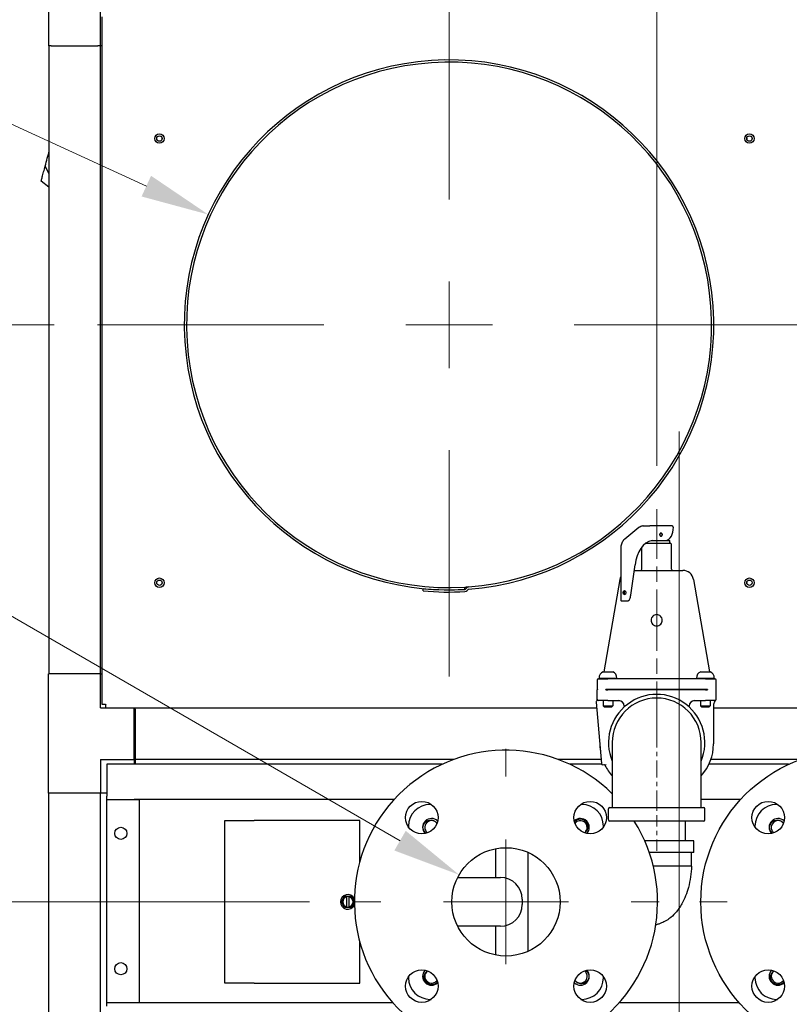
# Model space of a CAD drawing. Units: inches. Extents: x 20 to 260, y 16 to 166.
# Drawn here: x 206 to 223, y 80 to 103 of the extents above; entities that cross this region are included whole.
import ezdxf

# ---------------------------------------------------------------- set-up
doc = ezdxf.new("R2010")
doc.units = ezdxf.units.IN
doc.header["$LTSCALE"] = 16
doc.header["$MEASUREMENT"] = 0
doc.linetypes.add('CHAIN', pattern=[0.7087, 0.4724, -0.0591, 0.1181, -0.0591])
for name, color, linetype, lineweight in [('Center Mark(ANSI)', 96, 'Continuous', 18), ('Centerline(ANSI)', 96, 'CHAIN', 18), ('Dimensions(ANSI)', 7, 'Continuous', 18), ('Visible Edges(ANSI)', 7, 'Continuous', 25)]:
    doc.layers.add(name, color=color, linetype=linetype, lineweight=lineweight)
doc.styles.add('MESTEK', font='arial.ttf')
doc.dimstyles.new('MESTEK FRACTIONS', dxfattribs={"dimscale": 16, "dimtxt": 0.08, "dimasz": 0.098425, "dimexe": 0.063, "dimexo": 0.0625, "dimgap": 0.031496, "dimtad": 0, "dimtih": 1, "dimtoh": 1, "dimdec": 5, "dimrnd": 1e-08, "dimzin": 1, "dimdsep": 46, "dimlunit": 5, "dimtxsty": 'MESTEK', "dimcen": 0.09, "dimdle": 0.393701, "dimclrd": 7, "dimclre": 7, "dimclrt": 7, "dimadec": 0, "dimazin": 0, "dimtfac": 1, "dimtofl": 0, "dimtmove": 0, "dimatfit": 3, "dimfxl": 0, "dimfrac": 2, "dimtolj": 1, "dimtzin": 0, "dimlwd": 15, "dimlwe": 15, "dimarcsym": 0})

# ---------------------------------------------------------------- blocks, each defined once
blk = doc.blocks.new('*D18')
at = {"layer": 'Defpoints', "color": 0, "linetype": 'Continuous'}
for p in [(207.425, 95.474), (188.906, 43.969), (206.544, 43.969)]:
    blk.add_point(p, dxfattribs=at)
at = {"layer": 'Dimensions(ANSI)', "color": 7, "linetype": 'Continuous', "lineweight": 15}
for p, q in [((206.425, 95.474), (187.898, 95.474)), ((188.906, 93.899), (188.906, 72.142)), ((188.906, 45.544), (188.906, 67.301)), ((205.544, 43.969), (187.898, 43.969))]:
    blk.add_line(p, q, dxfattribs=at)
at = {"layer": 'Dimensions(ANSI)', "color": 7, "linetype": 'Continuous'}
for points in [[(188.644, 93.899), (189.169, 93.899), (188.906, 95.474)], [(188.644, 45.544), (189.169, 45.544), (188.906, 43.969)]]:
    blk.add_solid(points, dxfattribs=at)
at = {"layer": 'Dimensions(ANSI)', "color": 7, "linetype": 'Continuous', "lineweight": 18, "insert": (188.906, 69.722), "char_height": 1.28, "attachment_point": 5, "style": 'MESTEK'}
blk.add_mtext('\\A1;51 1/2{"\\P(1308mm)}', dxfattribs=at)
blk = doc.blocks.new('*D19')
at = {"layer": 'Defpoints', "color": 0, "linetype": 'Continuous'}
for p in [(209.983, 98.02), (215.542, 95.474)]:
    blk.add_point(p, dxfattribs=at)
at = {"layer": 'Dimensions(ANSI)', "color": 7, "linetype": 'Continuous', "lineweight": 15}
for p, q in [((203.319, 100.352), (204.894, 100.352)), ((204.894, 100.352), (208.552, 98.676))]:
    blk.add_line(p, q, dxfattribs=at)
at = {"layer": 'Dimensions(ANSI)', "color": 7, "linetype": 'Continuous'}
blk.add_solid([(208.661, 98.915), (208.442, 98.437), (209.983, 98.02)], dxfattribs=at)
at = {"layer": 'Dimensions(ANSI)', "color": 7, "linetype": 'Continuous', "lineweight": 18, "insert": (195.391, 100.352), "char_height": 1.28, "attachment_point": 5, "style": 'MESTEK'}
blk.add_mtext('\\A1; Ø12" AIR INTAKE\\P(Ø305mm)', dxfattribs=at)
blk = doc.blocks.new('*D37')
at = {"layer": 'Defpoints', "color": 0, "linetype": 'Continuous'}
for p in [(213.322, 82.158), (195.098, 43.969), (206.544, 43.969)]:
    blk.add_point(p, dxfattribs=at)
at = {"layer": 'Dimensions(ANSI)', "color": 7, "linetype": 'Continuous', "lineweight": 15}
for p, q in [((212.322, 82.158), (194.09, 82.158)), ((195.098, 80.583), (195.098, 65.738)), ((195.098, 45.544), (195.098, 60.897)), ((205.544, 43.969), (194.09, 43.969))]:
    blk.add_line(p, q, dxfattribs=at)
at = {"layer": 'Dimensions(ANSI)', "color": 7, "linetype": 'Continuous'}
for points in [[(194.836, 80.583), (195.361, 80.583), (195.098, 82.158)], [(194.836, 45.544), (195.361, 45.544), (195.098, 43.969)]]:
    blk.add_solid(points, dxfattribs=at)
at = {"layer": 'Dimensions(ANSI)', "color": 7, "linetype": 'Continuous', "lineweight": 18, "insert": (195.098, 63.318), "char_height": 1.28, "attachment_point": 5, "style": 'MESTEK'}
blk.add_mtext('\\A1; 38 1/4\\P(972mm)', dxfattribs=at)
blk = doc.blocks.new('*D52')
at = {"layer": 'Defpoints', "color": 0, "linetype": 'Continuous'}
for p in [(220.337, 111.844), (206.294, 103.833), (220.337, 91.218)]:
    blk.add_point(p, dxfattribs=at)
at = {"layer": 'Dimensions(ANSI)', "color": 7, "linetype": 'Continuous', "lineweight": 15}
for p, q in [((206.294, 104.833), (206.294, 112.852)), ((220.337, 92.218), (220.337, 112.852)), ((207.869, 111.844), (209.321, 111.844)), ((218.762, 111.844), (217.31, 111.844))]:
    blk.add_line(p, q, dxfattribs=at)
at = {"layer": 'Dimensions(ANSI)', "color": 7, "linetype": 'Continuous'}
for points in [[(207.869, 112.106), (207.869, 111.581), (206.294, 111.844)], [(218.762, 112.106), (218.762, 111.581), (220.337, 111.844)]]:
    blk.add_solid(points, dxfattribs=at)
at = {"layer": 'Dimensions(ANSI)', "color": 7, "linetype": 'Continuous', "lineweight": 18, "insert": (213.315, 111.844), "char_height": 1.28, "attachment_point": 5, "style": 'MESTEK'}
blk.add_mtext('\\A1;14 1/16{\\P(357mm)}', dxfattribs=at)
blk = doc.blocks.new('*D53')
at = {"layer": 'Defpoints', "color": 0, "linetype": 'Continuous'}
for p in [(215.774, 82.783), (217.939, 81.533)]:
    blk.add_point(p, dxfattribs=at)
at = {"layer": 'Dimensions(ANSI)', "color": 7, "linetype": 'Continuous', "lineweight": 15}
for p, q in [((203.215, 88.914), (205.154, 88.914)), ((205.154, 88.914), (214.41, 83.57)), ((216.857, 80.718), (216.857, 83.598)), ((215.417, 82.158), (218.297, 82.158))]:
    blk.add_line(p, q, dxfattribs=at)
at = {"layer": 'Dimensions(ANSI)', "color": 7, "linetype": 'Continuous'}
blk.add_solid([(214.542, 83.797), (214.279, 83.343), (215.774, 82.783)], dxfattribs=at)
at = {"layer": 'Dimensions(ANSI)', "color": 7, "linetype": 'Continuous', "lineweight": 18, "insert": (196.4, 88.914), "char_height": 1.28, "attachment_point": 5, "style": 'MESTEK'}
blk.add_mtext('\\A1;∅2 1/2{"\\P(Ø64mm)\\PASME FLANGE\\POUTLET}', dxfattribs=at)

msp = doc.modelspace()

# ---------------------------------------------------------------- linework, layer by layer
at = {"layer": 'Center Mark(ANSI)', "color": 7, "linetype": 'Continuous'}
for p, q in [((215.5419019, 98.3636726), (215.5419019, 103.5911584)), ((215.5419019, 95.4739088), (215.5419019, 96.4739088)), ((212.6521381, 95.4739088), (207.4246523, 95.4739088)), ((215.5419019, 95.4739088), (214.5419019, 95.4739088)), ((215.5419019, 95.4739088), (216.5419019, 95.4739088)), ((215.5419019, 95.4739088), (215.5419019, 94.4739088)), ((218.4316657, 95.4739088), (223.6591515, 95.4739088)), ((220.8566386, 67.1720233), (220.8566386, 93.0099428)), ((215.5419019, 92.584145), (215.5419019, 87.3566592)), ((216.8566386, 85.0473527), (216.8566386, 85.6919885)), ((216.8566386, 82.1575889), (216.8566386, 83.1575889)), ((213.9668748, 82.1575889), (213.322239, 82.1575889)), ((216.8566386, 82.1575889), (215.8566386, 82.1575889)), ((216.8566386, 82.1575889), (217.8566386, 82.1575889)), ((216.8566386, 82.1575889), (216.8566386, 81.1575889)), ((219.7464024, 82.1575889), (220.3910382, 82.1575889)), ((221.9668748, 82.1575889), (221.322239, 82.1575889))]:
    msp.add_line(p, q, dxfattribs=at)
at = {"layer": 'Centerline(ANSI)', "color": 7, "ltscale": 0.18684}
msp.add_line((220.3366386, 85.8338918), (220.3366386, 91.2180599), dxfattribs=at)
at = {"layer": 'Centerline(ANSI)', "color": 7, "ltscale": 0.05198}
msp.add_line((220.3366386, 84.3338918), (220.3366386, 85.8338918), dxfattribs=at)
at = {"layer": 'Centerline(ANSI)', "color": 7, "ltscale": 0.03462}
msp.add_line((220.3366386, 83.3338918), (220.3366386, 84.3338918), dxfattribs=at)
at = {"layer": 'Visible Edges(ANSI)', "color": 7}
for p, q in [((206.2941386, 103.8332595), (206.2941386, 101.9172595)), ((207.4901386, 101.9172595), (207.4901386, 102.6962595)), ((207.529871, 86.7109086), (207.529871, 102.5865851)), ((206.3531386, 101.9172595), (206.2941386, 101.9172595)), ((206.3031386, 101.9172595), (206.3031386, 87.4172595)), ((206.3531386, 101.9172595), (207.4311386, 101.9172595)), ((207.4901386, 101.9172595), (207.4311386, 101.9172595)), ((207.484241, 101.9172595), (207.484241, 87.4172595)), ((207.529871, 101.9172595), (207.4901386, 101.9172595)), ((208.916696, 99.7662866), (208.916696, 99.7804061)), ((222.416696, 99.7819858), (222.416696, 99.7647069)), ((206.2530161, 99.275023), (206.265614, 99.322039)), ((206.265614, 99.322039), (206.2782119, 99.3690551)), ((206.2782119, 99.3690551), (206.2908098, 99.4160711)), ((206.2908098, 99.4160711), (206.2971088, 99.4395791)), ((206.2971088, 99.4395791), (206.3031386, 99.4620828)), ((206.2152224, 99.133975), (206.2278203, 99.180991)), ((206.2152224, 99.133975), (206.3031386, 98.9567557)), ((206.2278203, 99.180991), (206.2404182, 99.228007)), ((206.2404182, 99.228007), (206.2530161, 99.275023)), ((206.3031386, 98.6491849), (206.1224959, 98.7879149)), ((219.9271612, 90.796291), (219.5972914, 90.5269534)), ((220.0242652, 90.8326418), (220.1780609, 90.8326418)), ((220.6963792, 90.8326418), (220.1780609, 90.8326418)), ((220.4356336, 90.6694396), (220.4305261, 90.6694396)), ((220.223893, 90.4951418), (220.6416386, 90.4951418)), ((220.2337507, 90.4970043), (220.5426495, 90.4970043)), ((220.2428886, 90.4951418), (220.2428886, 90.4970043)), ((220.4303886, 90.4951418), (220.4303886, 90.4970043)), ((220.4356336, 90.595844), (220.4305261, 90.595844)), ((220.6416386, 90.4326418), (220.6416386, 90.4951418)), ((219.5084658, 90.3133042), (219.5084658, 89.1179776)), ((219.9966386, 89.8388918), (219.9966386, 90.3490538)), ((220.084834, 90.4326418), (220.6453886, 90.4326418)), ((220.6766386, 89.8388918), (220.6766386, 90.4013918)), ((219.7395243, 89.2362147), (219.8433213, 89.9381577)), ((219.8240218, 89.8076418), (220.9390894, 89.8076418)), ((208.916696, 89.5162866), (208.916696, 89.5304061)), ((219.4879302, 89.6007369), (219.1150761, 87.4701418)), ((221.185347, 89.6007369), (221.5582011, 87.4701418)), ((222.416696, 89.5319858), (222.416696, 89.5147069)), ((214.9411391, 89.3371447), (214.9461665, 89.3884993)), ((215.9072499, 89.3707343), (215.9041665, 89.4222421)), ((215.9576895, 89.4129491), (215.9225513, 89.3778109)), ((215.959038, 89.3413242), (215.9941762, 89.3764624)), ((219.5176187, 89.1076418), (219.6714144, 89.1076418)), ((206.2941386, 84.6632595), (206.2941386, 87.4172595)), ((207.4901386, 87.4172595), (206.2941386, 87.4172595)), ((207.4901386, 86.6382595), (207.4901386, 87.4172595)), ((207.4901386, 87.4172595), (207.529871, 87.4172595)), ((218.9616386, 87.2763918), (218.9616386, 87.0576418)), ((218.9928886, 87.3076418), (219.2116386, 87.3076418)), ((219.0066386, 87.3201418), (219.4166386, 87.3201418)), ((219.0066386, 87.3076418), (219.0066386, 87.3201418)), ((219.1026386, 87.4701418), (219.3206386, 87.4701418)), ((221.4616386, 87.3076418), (219.2116386, 87.3076418)), ((219.4166386, 87.3076418), (219.4166386, 87.3201418)), ((221.2566386, 87.3201418), (221.6666386, 87.3201418)), ((221.2566386, 87.3076418), (221.2566386, 87.3201418)), ((221.3526386, 87.4701418), (221.5706386, 87.4701418)), ((221.4616386, 87.3076418), (221.6803886, 87.3076418)), ((221.6666386, 87.3076418), (221.6666386, 87.3201418)), ((221.7116386, 87.0576418), (221.7116386, 87.2763918)), ((218.9666386, 87.0576418), (218.9616386, 87.0576418)), ((218.9616386, 86.8338918), (218.9616386, 87.0526418)), ((218.9616386, 87.0526418), (218.9666386, 87.0526418)), ((218.9666386, 87.0576418), (218.9666386, 87.0526418)), ((219.1618892, 87.0526418), (219.1618892, 87.0576418)), ((219.2116386, 87.0576418), (219.1618892, 87.0576418)), ((219.1618892, 87.0526418), (219.2116386, 87.0526418)), ((221.4616386, 87.0576418), (219.2116386, 87.0576418)), ((221.4616386, 87.0526418), (219.2116386, 87.0526418)), ((221.511388, 87.0576418), (221.4616386, 87.0576418)), ((221.4616386, 87.0526418), (221.511388, 87.0526418)), ((221.511388, 87.0576418), (221.511388, 87.0526418)), ((221.7066386, 87.0526418), (221.7066386, 87.0576418)), ((221.7116386, 87.0576418), (221.7066386, 87.0576418)), ((221.7066386, 87.0526418), (221.7116386, 87.0526418)), ((221.7116386, 86.8338918), (221.7116386, 87.0526418)), ((218.9550924, 86.8040565), (218.9436848, 86.7904614)), ((207.4901386, 86.6382595), (208.2691386, 86.6382595)), ((207.610871, 86.7109086), (207.529871, 86.7109086)), ((207.610871, 86.7109086), (207.615402, 86.7109086)), ((207.615402, 86.7109086), (207.615402, 86.7063776)), ((207.615402, 86.6382595), (207.615402, 86.7063776)), ((208.2691386, 85.4422595), (208.2691386, 86.6382595)), ((208.2941386, 86.6253776), (208.2691386, 86.6253776)), ((208.2941386, 86.6056926), (208.2941386, 86.6253776)), ((218.9489399, 86.6253776), (208.2941386, 86.6253776)), ((208.2941386, 86.6056926), (208.2941386, 85.4639603)), ((218.9364926, 86.7676507), (219.0606508, 85.3485157)), ((219.2116386, 86.8026418), (218.9928886, 86.8026418)), ((219.0991386, 86.8026418), (219.0991386, 86.6838918)), ((219.0991386, 86.6838918), (219.3241386, 86.6838918)), ((219.1303886, 86.6526418), (219.0991386, 86.6838918)), ((219.2928886, 86.6526418), (219.1303886, 86.6526418)), ((219.2116386, 86.8026418), (219.4707572, 86.8026418)), ((219.2928886, 86.6526418), (219.3241386, 86.6838918)), ((219.3241386, 86.8026418), (219.3241386, 86.6838918)), ((219.5866386, 86.6776418), (219.5866386, 86.6706454)), ((221.0866386, 86.6706454), (221.0866386, 86.6776418)), ((221.20252, 86.8026418), (221.4616386, 86.8026418)), ((221.3491386, 86.8026418), (221.3491386, 86.6838918)), ((221.3491386, 86.6838918), (221.5741386, 86.6838918)), ((221.3803886, 86.6526418), (221.3491386, 86.6838918)), ((221.5428886, 86.6526418), (221.3803886, 86.6526418)), ((221.6803886, 86.8026418), (221.4616386, 86.8026418)), ((221.5428886, 86.6526418), (221.5741386, 86.6838918)), ((221.5741386, 86.8026418), (221.5741386, 86.6838918)), ((221.6491386, 86.7088918), (221.6491386, 85.8026418)), ((233.4191386, 86.6253776), (221.6491386, 86.6253776)), ((208.2691386, 86.5702595), (208.2941386, 86.5702595)), ((219.3091386, 85.8338918), (219.3091386, 84.3338918)), ((221.3641386, 84.3338918), (221.3641386, 85.8338918)), ((207.4901386, 85.4422595), (207.4901386, 84.6632595)), ((207.4901386, 85.4422595), (208.2691386, 85.4422595)), ((208.2691386, 85.5102595), (208.2941386, 85.5102595)), ((208.2691386, 85.4422595), (208.2691386, 85.3317907)), ((208.2941386, 85.4442752), (208.2941386, 85.4639603)), ((208.2941386, 85.4442752), (208.2941386, 85.3317907)), ((215.6534374, 85.4442752), (208.2941386, 85.4442752)), ((219.0522729, 85.4442752), (218.0598398, 85.4442752)), ((223.6534374, 85.4442752), (221.589286, 85.4442752)), ((215.3820394, 85.3317907), (207.6396386, 85.3317907)), ((207.6396386, 85.3317907), (207.6396386, 84.6002752)), ((219.0673214, 85.3317907), (218.3312378, 85.3317907)), ((219.0945055, 85.3201083), (219.1699141, 85.3267057)), ((223.3820394, 85.3317907), (221.5435666, 85.3317907)), ((207.4901386, 84.6632595), (206.2941386, 84.6632595)), ((206.3031386, 48.9442595), (206.3031386, 84.6632595)), ((207.484241, 84.6632595), (207.484241, 48.9442595)), ((207.6396386, 84.6632595), (207.4901386, 84.6632595)), ((207.6396386, 84.5282766), (207.6396386, 84.6002752)), ((207.6396231, 84.5211339), (208.3086386, 84.5211339)), ((207.6396231, 79.8331339), (207.6396231, 84.5211339)), ((208.274241, 84.5282766), (208.274241, 84.5211339)), ((208.274241, 84.5243774), (208.3896386, 84.5243774)), ((208.3086386, 84.5211339), (208.3896386, 84.5211339)), ((208.3396386, 84.5243774), (208.3396386, 84.5211339)), ((208.3896386, 84.5213336), (208.3896386, 84.5243774)), ((208.3896386, 84.5211339), (208.3896386, 84.5213336)), ((208.3896386, 84.5211339), (208.3896386, 79.8349925)), ((214.2735324, 84.5192752), (208.3896386, 84.5192752)), ((215.1296298, 84.4075889), (215.1066386, 84.4075889)), ((218.6066386, 84.4075889), (218.5836474, 84.4075889)), ((219.2551386, 84.3338918), (221.4181386, 84.3338918)), ((222.2735324, 84.5192752), (221.3641386, 84.5192752)), ((223.1296298, 84.4075889), (223.1066386, 84.4075889)), ((219.2241386, 84.0523918), (219.2241386, 84.3028918)), ((221.4491386, 84.0523918), (221.4491386, 84.3028918)), ((210.3641386, 84.0325889), (211.0441386, 84.0325889)), ((210.3641386, 80.2825889), (210.3641386, 84.0325889)), ((213.4826386, 84.0325889), (211.0441386, 84.0325889)), ((213.4826386, 83.0882468), (213.4826386, 84.0325889)), ((214.6066386, 83.9075889), (214.6066386, 83.8845977)), ((219.1066386, 83.8845977), (219.1066386, 83.9075889)), ((221.4181386, 84.0213918), (219.2551386, 84.0213918)), ((220.9941386, 84.0213918), (220.9941386, 83.5651418)), ((222.6066386, 83.9075889), (222.6066386, 83.8845977)), ((221.1966386, 83.5651418), (220.0611347, 83.5651418)), ((221.1966386, 83.2951418), (221.1966386, 83.5651418)), ((216.6204918, 82.7200889), (216.6204918, 83.3850801)), ((217.3704918, 81.0180913), (217.3704918, 83.2970866)), ((221.1966386, 83.2951418), (220.1666195, 83.2951418)), ((221.1416386, 82.9851418), (221.1416386, 83.2951418)), ((220.7458811, 82.9851418), (220.2573968, 82.9851418)), ((221.1416386, 82.9851418), (220.7458811, 82.9851418)), ((215.7403529, 82.7200889), (216.7316386, 82.7200889)), ((213.0565275, 82.1575889), (213.1315831, 82.2875889)), ((213.1315831, 82.2875889), (213.1816386, 82.2875889)), ((213.1816386, 82.2736775), (213.1816386, 82.2875889)), ((213.1816386, 82.2875889), (213.2316386, 82.2875889)), ((213.1816386, 82.0415003), (213.1816386, 82.2736775)), ((213.2316386, 82.2875889), (213.2316386, 82.2736775)), ((213.2316386, 82.2875889), (213.2816941, 82.2875889)), ((213.2316386, 82.2736775), (213.2316386, 82.0415003)), ((213.2816941, 82.2875889), (213.3566386, 82.1577813)), ((213.1315831, 82.0275889), (213.0565275, 82.1575889)), ((213.1816386, 82.0275889), (213.1816386, 82.0415003)), ((213.2316386, 82.0415003), (213.2316386, 82.0275889)), ((213.3566386, 82.1573966), (213.2816941, 82.0275889)), ((213.3484516, 82.2513389), (213.3578944, 82.2513389)), ((213.3578944, 82.0638389), (213.3484516, 82.0638389)), ((217.2316386, 82.2200889), (217.2316386, 82.0950889)), ((213.1816386, 82.0275889), (213.1315831, 82.0275889)), ((213.2316386, 82.0275889), (213.1816386, 82.0275889)), ((213.2816941, 82.0275889), (213.2316386, 82.0275889)), ((216.7316386, 81.5950889), (215.7403529, 81.5950889)), ((216.6204918, 80.9300977), (216.6204918, 81.5950889)), ((213.4826386, 80.2825889), (213.4826386, 81.2269311)), ((211.0441386, 80.2825889), (210.3641386, 80.2825889)), ((211.0441386, 80.2825889), (213.4826386, 80.2825889)), ((214.6066386, 80.4305801), (214.6066386, 80.4075889)), ((219.1066386, 80.4075889), (219.1066386, 80.4305801)), ((222.6066386, 80.4305801), (222.6066386, 80.4075889)), ((207.6396386, 79.8331339), (207.6396231, 79.8331339)), ((207.6396386, 79.8349925), (214.2383289, 79.8349925)), ((207.6396386, 79.7539925), (207.6396386, 79.8349925)), ((215.1066386, 79.9075889), (215.1296298, 79.9075889)), ((218.5836474, 79.9075889), (218.6066386, 79.9075889)), ((219.4749483, 79.8349925), (222.2383289, 79.8349925)), ((223.1066386, 79.9075889), (223.1296298, 79.9075889))]:
    msp.add_line(p, q, dxfattribs=at)
for centre, radius in [((208.8545974, 99.7733463), 0.109), ((208.854596, 99.7733463), 0.0625), ((222.478596, 99.7733463), 0.109), ((222.478596, 99.7733463), 0.0625), ((208.8545974, 89.5233459), 0.109), ((208.854596, 89.5233463), 0.0625), ((222.478596, 89.5233459), 0.109), ((222.478596, 89.5233463), 0.0625), ((224.8566386, 82.1575889), 3.5), ((214.912095, 84.1021326), 0.375), ((218.8011823, 84.1021326), 0.375), ((222.912095, 84.1021326), 0.375), ((207.9619427, 83.7391339), 0.1405), ((216.8566386, 82.1575889), 1.25), ((207.9619427, 80.6151339), 0.1405), ((214.912095, 80.2130453), 0.375), ((218.8011823, 80.2130453), 0.375), ((222.912095, 80.2130453), 0.375)]:
    msp.add_circle(centre, radius, dxfattribs=at)
for centre, radius, start, end in [((215.5419019, 95.4739088), 6.1141, 274.24455743, 273.4257497), ((215.5419019, 95.4739088), 6.0625, 274.24455743, 273.4257497), ((220.6453886, 90.4013918), 0.03125, 0, 90), ((219.9653886, 89.8388918), 0.03125, 270, 0), ((220.7078886, 89.8388918), 0.03125, 180, 270), ((220.9390894, 89.5576418), 0.25, 9.92624551, 90), ((219.7341879, 89.5576418), 0.25, 154.54035541, 170.07375449), ((215.5419019, 95.4739088), 6.1661, 264.40880607, 273.41110322), ((215.5419019, 95.4739088), 6.1145, 264.40880607, 273.41110322), ((215.5419019, 95.4739088), 6.0625, 273.4257497, 274.24455743), ((215.9041665, 89.3961957), 0.026, 273.41110322, 315), ((215.9041665, 89.3961957), 0.0776, 273.41110322, 315), ((215.994459, 89.3761796), 0.052, 94.24455743, 135), ((215.994459, 89.3761796), 0.0004, 94.24455743, 135), ((218.9928886, 87.2763918), 0.03125, 90, 180), ((219.1633359, 87.3255756), 0.1567915, 112.77548169, 181.98603217), ((219.2599413, 87.3255756), 0.1567915, 358.01396783, 67.22451831), ((221.4133359, 87.3255756), 0.1567915, 112.77548169, 181.98603217), ((221.5099413, 87.3255756), 0.1567915, 358.01396783, 67.22451831), ((221.6803886, 87.2763918), 0.03125, 0, 90), ((218.9311535, 86.8241436), 0.03125, 320, 8.97315049), ((218.9928886, 86.8338918), 0.03125, 180, 270), ((220.3366386, 85.8338918), 1.1125, 337.45751321, 202.54248679), ((220.3366386, 85.8338918), 1.0275, 0, 180), ((221.7741386, 86.7088918), 0.125, 126.86989765, 180), ((221.6803886, 86.8338918), 0.03125, 270, 0), ((218.9676237, 86.7703743), 0.03125, 140, 185), ((219.4616386, 86.6776418), 0.125, 0, 90), ((221.2116386, 86.6776418), 0.125, 90, 180), ((220.1269227, 85.8026418), 1.1027841, 182.57203405, 187.42796595), ((220.5463545, 85.8026418), 1.1027841, 317.86474636, 0), ((216.8566386, 82.1575889), 3.5, 45.51566063, 32.17554865), ((219.0917819, 85.3512393), 0.03125, 185, 275), ((219.1150997, 85.2905406), 0.03125, 26.8447634, 95), ((220.1269227, 85.8026418), 1.1027841, 206.8447634, 222.13525364), ((215.1066386, 83.9075889), 0.5, 90, 180), ((218.6066386, 83.9075889), 0.5, 0, 90), ((219.2551386, 84.3028918), 0.031, 90, 180), ((221.4181386, 84.3028918), 0.031, 0, 90), ((223.1066386, 83.9075889), 0.5, 90, 180), ((215.1376386, 83.8765889), 0.205, 46.37577435, 223.62422565), ((218.5756386, 83.8765889), 0.205, 316.37577435, 133.62422565), ((223.1376386, 83.8765889), 0.205, 46.37577435, 223.62422565), ((215.1378886, 83.8763389), 0.15625, 36.79258036, 42.8668429), ((219.2551386, 84.0523918), 0.031, 180, 270), ((221.4181386, 84.0523918), 0.031, 270, 0), ((223.1378886, 83.8763389), 0.15625, 36.79258036, 42.8668429), ((218.5753886, 83.8763389), 0.15625, 306.79258036, 312.8668429), ((216.7316386, 82.2200889), 0.5, 0, 90), ((213.2066386, 82.1575889), 0.17, 27.43798773, 332.56201227), ((213.2066386, 82.1575889), 0.11875, 102.15319747, 257.84680253), ((213.2066386, 82.1575889), 0.11875, 282.15319747, 77.84680253), ((216.7316386, 82.0950889), 0.5, 270, 0), ((215.1376386, 80.4385889), 0.205, 136.37577435, 313.62422565), ((215.1378886, 80.4388389), 0.15625, 126.79258036, 132.8668429), ((218.5756386, 80.4385889), 0.205, 226.37577435, 43.62422565), ((223.1376386, 80.4385889), 0.205, 136.37577435, 313.62422565), ((223.1378886, 80.4388389), 0.15625, 126.79258036, 132.8668429), ((215.1066386, 80.4075889), 0.5, 180, 270), ((218.5753886, 80.4388389), 0.15625, 216.79258036, 222.8668429), ((218.6066386, 80.4075889), 0.5, 270, 0), ((223.1066386, 80.4075889), 0.5, 180, 270)]:
    msp.add_arc(centre, radius, start, end, dxfattribs=at)
for centre, major_axis in [((220.4356336, 90.6326418), (0, -0.0367978)), ((219.5945166, 89.2951418), (0, -0.046875))]:
    msp.add_ellipse(centre, major_axis=major_axis, ratio=0.7071067812, dxfattribs=at)
for centre, major_axis, start_param, end_param in [((220.5214563, 90.779136), (0, -0.2837192), 0.1058360589, 1.6493200828), ((220.2880692, 89.8689161), (0, 0.6327683), 0.1217000272, 1.4611503279), ((219.6157298, 89.2951418), (0, 0.046875), 0.3257294873, 2.8158631663), ((219.56021, 89.2838051), (0, 0.2580156), 4.1609233486, 4.5268792819)]:
    msp.add_ellipse(centre, major_axis=major_axis, ratio=0.7071067812, start_param=start_param, end_param=end_param, dxfattribs=at)
for points in [[(206.1983496, 99.0710048), (206.203911, 99.0917602), (206.2095666, 99.1128673), (206.2152224, 99.133975)], [(206.1376107, 98.8443243), (206.1411012, 98.857351), (206.1451444, 98.8724404), (206.1496548, 98.8892736)], [(206.1496548, 98.8892736), (206.1541653, 98.9061068), (206.1591426, 98.9246822), (206.1644815, 98.9446076)], [(206.1644815, 98.9446076), (206.1697092, 98.9641174), (206.1752831, 98.9849194), (206.1810903, 99.0065921)], [(206.1810903, 99.0065921), (206.1866649, 99.027397), (206.1924541, 99.0490024), (206.1983496, 99.0710048)], [(206.1224959, 98.7879149), (206.1224959, 98.7879149), (206.1230148, 98.7898515), (206.1240439, 98.7936923)], [(206.1240439, 98.7936923), (206.1251349, 98.7977639), (206.1267994, 98.8039759), (206.1290064, 98.8122124)], [(206.1290064, 98.8122124), (206.1313054, 98.8207925), (206.134193, 98.8315692), (206.1376107, 98.8443243)], [(219.5866386, 86.6706454), (219.5866386, 86.6656283), (219.5866386, 86.6606006), (219.5866386, 86.6555706)], [(221.0866386, 86.6555706), (221.0866386, 86.6606006), (221.0866386, 86.6656283), (221.0866386, 86.6706454)]]:
    msp.add_open_spline(points, degree=3, dxfattribs=at)
for points, knots in [([(220.0242652, 90.8326418), (220.0173232, 90.8326418), (220.0103814, 90.8321264), (219.9966231, 90.8300814), (219.9898069, 90.828552), (219.9764119, 90.8245254), (219.9698333, 90.8220286), (219.957004, 90.8161335), (219.9507532, 90.8127355), (219.9386479, 90.8051134), (219.9327931, 90.8008895), (219.9271612, 90.796291)], [0, 0, 0, 0, 0.10471975512, 0.10471975512, 0.20943951024, 0.20943951024, 0.31415926536, 0.31415926536, 0.41887902048, 0.41887902048, 0.5235987756, 0.5235987756, 0.5235987756, 0.5235987756]), ([(220.4091171, 90.6326418), (220.4091171, 90.6374113), (220.4097988, 90.6424563), (220.4125156, 90.6516763), (220.414549, 90.6558568), (220.4192157, 90.6624565), (220.4221727, 90.6653347), (220.4286957, 90.6691788), (220.4322644, 90.6701418), (220.4390027, 90.6701418), (220.4425714, 90.6691788), (220.4490945, 90.6653347), (220.4520514, 90.6624565), (220.4567181, 90.6558568), (220.4587515, 90.6516763), (220.4614683, 90.6424563), (220.4621501, 90.6374113), (220.4621501, 90.6278723), (220.4614683, 90.6228273), (220.4587515, 90.6136073), (220.4567181, 90.6094268), (220.4520514, 90.6028271), (220.4490945, 90.5999489), (220.4425714, 90.5961048), (220.4390027, 90.5951418), (220.4322644, 90.5951418), (220.4286957, 90.5961048), (220.4221727, 90.5999489), (220.4192157, 90.6028271), (220.414549, 90.6094268), (220.4125156, 90.6136073), (220.4097988, 90.6228273), (220.4091171, 90.6278723), (220.4091171, 90.6326418)], [0, 0, 0, 0, 0.03634336762, 0.03634336762, 0.07268673523, 0.07268673523, 0.10899333683, 0.10899333683, 0.14529993842, 0.14529993842, 0.18160654002, 0.18160654002, 0.21791314161, 0.21791314161, 0.25425650923, 0.25425650923, 0.29059987685, 0.29059987685, 0.32694324446, 0.32694324446, 0.36328661208, 0.36328661208, 0.39959321367, 0.39959321367, 0.43589981527, 0.43589981527, 0.47220641686, 0.47220641686, 0.50851301846, 0.50851301846, 0.54485638608, 0.54485638608, 0.58119975369, 0.58119975369, 0.58119975369, 0.58119975369]), ([(220.7214579, 90.8013918), (220.721239, 90.8053254), (220.720385, 90.8095124), (220.7174679, 90.8172074), (220.7154084, 90.8207161), (220.7108722, 90.8262547), (220.7080924, 90.828659), (220.7022358, 90.8318528), (220.6991622, 90.8326418), (220.6963792, 90.8326418)], [0.35944631363, 0.35944631363, 0.35944631363, 0.35944631363, 0.38951313175, 0.38951313175, 0.41957994987, 0.41957994987, 0.44957093153, 0.44957093153, 0.47956191319, 0.47956191319, 0.47956191319, 0.47956191319]), ([(219.5972914, 90.5269534), (219.5860275, 90.5177566), (219.5756586, 90.5070629), (219.5569762, 90.4832733), (219.54866, 90.4701762), (219.5342611, 90.4421487), (219.5281781, 90.4272176), (219.5183836, 90.3961066), (219.5146725, 90.3799268), (219.5097135, 90.3469325), (219.5084658, 90.3301185), (219.5084658, 90.3133042)], [0.5235987756, 0.5235987756, 0.5235987756, 0.5235987756, 0.7330382858, 0.7330382858, 0.9424777961, 0.9424777961, 1.1519173063, 1.1519173063, 1.3613568166, 1.3613568166, 1.5707963268, 1.5707963268, 1.5707963268, 1.5707963268]), ([(219.5084658, 89.1179776), (219.5084658, 89.115129), (219.5090536, 89.1124293), (219.5113085, 89.1096236), (219.5122832, 89.1088862), (219.5146571, 89.1078955), (219.516056, 89.1076418), (219.5176187, 89.1076418)], [0.69942569095, 0.69942569095, 0.69942569095, 0.69942569095, 0.733105026022, 0.733105026022, 0.749944693558, 0.749944693558, 0.766784361094, 0.766784361094, 0.766784361094, 0.766784361094]), ([(219.6714144, 89.1076418), (219.6740831, 89.1076418), (219.6773456, 89.1084149), (219.6840727, 89.1112855), (219.6875315, 89.1133815), (219.6960657, 89.1197345), (219.7011241, 89.1249918), (219.7096242, 89.136495), (219.7130538, 89.1427476), (219.7156086, 89.1486214)], [0.76678436109, 0.76678436109, 0.76678436109, 0.76678436109, 0.79554301037, 0.79554301037, 0.82430165965, 0.82430165965, 0.87684978872, 0.87684978872, 0.92939791779, 0.92939791779, 0.92939791779, 0.92939791779]), ([(220.4666059, 88.6605592), (220.4669791, 88.6439307), (220.4639976, 88.6262116), (220.4510995, 88.5935568), (220.441185, 88.5786152), (220.4181133, 88.5550198), (220.4034549, 88.5447498), (220.3710719, 88.5310583), (220.3533424, 88.5276418), (220.3199348, 88.5276418), (220.3022053, 88.5310583), (220.2698224, 88.5447498), (220.2551639, 88.5550198), (220.2320922, 88.5786152), (220.2221778, 88.5935568), (220.2092796, 88.6262116), (220.2062981, 88.6439307), (220.2070298, 88.6765279), (220.2105418, 88.6935936), (220.2241442, 88.7250061), (220.234238, 88.739349), (220.2572989, 88.761866), (220.2717731, 88.7715899), (220.3034071, 88.7844778), (220.3205663, 88.7876418), (220.3527109, 88.7876418), (220.3698702, 88.7844778), (220.4015041, 88.7715899), (220.4159783, 88.761866), (220.4390392, 88.739349), (220.449133, 88.7250061), (220.4627355, 88.6935936), (220.4662474, 88.6765279), (220.4666059, 88.6605592)], [0, 0, 0, 0, 0.1286346065, 0.1286346065, 0.2572692129, 0.2572692129, 0.384552323, 0.384552323, 0.511835433, 0.511835433, 0.6391185431, 0.6391185431, 0.7664016531, 0.7664016531, 0.8950362596, 0.8950362596, 1.023670866, 1.023670866, 1.1472016358, 1.1472016358, 1.2707324055, 1.2707324055, 1.3932033799, 1.3932033799, 1.5156743542, 1.5156743542, 1.6381453285, 1.6381453285, 1.7606163029, 1.7606163029, 1.8841470726, 1.8841470726, 2.0076778424, 2.0076778424, 2.0076778424, 2.0076778424]), ([(214.9404022, 83.8763389), (214.9425925, 83.9014453), (214.949586, 83.9258935), (214.972299, 83.969892), (214.9875066, 83.9891656), (215.0239018, 84.020116), (215.0445236, 84.031742), (215.0882931, 84.0460131), (215.1109143, 84.0488311), (215.1550912, 84.0455394), (215.1762426, 84.0397882), (215.2143057, 84.0207424), (215.2309948, 84.0079252), (215.2473934, 83.9891243), (215.2499682, 83.9859262), (215.25241, 83.9826353)], [0, 0, 0, 0, 0.1920374803, 0.1920374803, 0.377583993, 0.377583993, 0.5566368718, 0.5566368718, 0.7291935456, 0.7291935456, 0.8952515716, 0.8952515716, 1.0548086766, 1.0548086766, 1.0862799766, 1.0862799766, 1.0862799766, 1.0862799766]), ([(215.0141086, 83.7412749), (215.0095616, 83.7447178), (215.0051701, 83.7483783), (214.982971, 83.7687136), (214.9684415, 83.788588), (214.9483253, 83.8313301), (214.9423883, 83.8535734), (214.9404022, 83.8763389)], [0.92986694729, 0.92986694729, 0.92986694729, 0.92986694729, 0.97325565778, 0.97325565778, 1.15807204552, 1.15807204552, 1.33106934021, 1.33106934021, 1.33106934021, 1.33106934021]), ([(215.2523403, 83.9825256), (215.2231999, 84.0134684), (215.1812408, 84.0323796), (215.1386498, 84.0325871), (215.0869806, 84.0328388), (215.0359732, 84.0055561), (215.0075011, 83.9624387), (214.9790291, 83.9193213), (214.9739696, 83.8616975), (214.9944922, 83.8142783), (215.0052534, 83.7894136), (215.0228746, 83.7677564), (215.0445444, 83.751517)], [-5.5350177587, -5.5350177587, -5.5350177587, -5.5350177587, -4.7172604069, -4.7172604069, -4.7172604069, -3.725201025, -3.725201025, -3.725201025, -2.7331416431, -2.7331416431, -2.7331416431, -2.2129479943, -2.2129479943, -2.2129479943, -2.2129479943]), ([(218.4403246, 84.000119), (218.4437675, 84.004666), (218.447428, 84.0090574), (218.4677633, 84.0312565), (218.4876377, 84.045786), (218.5303798, 84.0659023), (218.5526231, 84.0718392), (218.5753886, 84.0738253)], [0.92986694729, 0.92986694729, 0.92986694729, 0.92986694729, 0.97325565778, 0.97325565778, 1.15807204552, 1.15807204552, 1.33106934021, 1.33106934021, 1.33106934021, 1.33106934021]), ([(218.6815753, 83.7618872), (218.7125181, 83.7910276), (218.7314293, 83.8329867), (218.7316368, 83.8755778), (218.7318885, 83.9272469), (218.7046058, 83.9782544), (218.6614884, 84.0067264), (218.618371, 84.0351984), (218.5607472, 84.040258), (218.5133279, 84.0197354), (218.4884633, 84.0089742), (218.4668061, 83.991353), (218.4505667, 83.9696831)], [-5.5350177587, -5.5350177587, -5.5350177587, -5.5350177587, -4.7172604069, -4.7172604069, -4.7172604069, -3.725201025, -3.725201025, -3.725201025, -2.7331416431, -2.7331416431, -2.7331416431, -2.2129479943, -2.2129479943, -2.2129479943, -2.2129479943]), ([(218.5753886, 84.0738253), (218.600495, 84.071635), (218.6249431, 84.0646416), (218.6689417, 84.0419286), (218.6882152, 84.0267209), (218.7191656, 83.9903257), (218.7307917, 83.9697039), (218.7450628, 83.9259344), (218.7478808, 83.9033132), (218.7445891, 83.8591363), (218.7388379, 83.837985), (218.7197921, 83.7999219), (218.7069749, 83.7832328), (218.688174, 83.7668342), (218.6849759, 83.7642594), (218.681685, 83.7618176)], [0, 0, 0, 0, 0.1920374803, 0.1920374803, 0.377583993, 0.377583993, 0.5566368718, 0.5566368718, 0.7291935456, 0.7291935456, 0.8952515716, 0.8952515716, 1.0548086766, 1.0548086766, 1.0862799766, 1.0862799766, 1.0862799766, 1.0862799766]), ([(222.9404022, 83.8763389), (222.9425925, 83.9014453), (222.949586, 83.9258935), (222.972299, 83.969892), (222.9875066, 83.9891656), (223.0239018, 84.020116), (223.0445236, 84.031742), (223.0882931, 84.0460131), (223.1109143, 84.0488311), (223.1550912, 84.0455394), (223.1762426, 84.0397882), (223.2143057, 84.0207424), (223.2309948, 84.0079252), (223.2473934, 83.9891243), (223.2499682, 83.9859262), (223.25241, 83.9826353)], [0, 0, 0, 0, 0.1920374803, 0.1920374803, 0.377583993, 0.377583993, 0.5566368718, 0.5566368718, 0.7291935456, 0.7291935456, 0.8952515716, 0.8952515716, 1.0548086766, 1.0548086766, 1.0862799766, 1.0862799766, 1.0862799766, 1.0862799766]), ([(223.0141086, 83.7412749), (223.0095616, 83.7447178), (223.0051701, 83.7483783), (222.982971, 83.7687136), (222.9684415, 83.788588), (222.9483253, 83.8313301), (222.9423883, 83.8535734), (222.9404022, 83.8763389)], [0.92986694729, 0.92986694729, 0.92986694729, 0.92986694729, 0.97325565778, 0.97325565778, 1.15807204552, 1.15807204552, 1.33106934021, 1.33106934021, 1.33106934021, 1.33106934021]), ([(223.2523403, 83.9825256), (223.2231999, 84.0134684), (223.1812408, 84.0323796), (223.1386498, 84.0325871), (223.0869806, 84.0328388), (223.0359732, 84.0055561), (223.0075011, 83.9624387), (222.9790291, 83.9193213), (222.9739696, 83.8616975), (222.9944922, 83.8142783), (223.0052534, 83.7894136), (223.0228746, 83.7677564), (223.0445444, 83.751517)], [-5.5350177587, -5.5350177587, -5.5350177587, -5.5350177587, -4.7172604069, -4.7172604069, -4.7172604069, -3.725201025, -3.725201025, -3.725201025, -2.7331416431, -2.7331416431, -2.7331416431, -2.2129479943, -2.2129479943, -2.2129479943, -2.2129479943]), ([(221.1416386, 82.9851418), (221.1325465, 82.8186835), (221.1104451, 82.6516817), (221.0337105, 82.3605092), (220.9854297, 82.2327548), (220.8774277, 82.0398273), (220.8274088, 81.9678704), (220.7255614, 81.851429), (220.6759163, 81.8033247), (220.5471157, 81.7152008), (220.4661863, 81.6772994), (220.3611882, 81.6376332), (220.3383766, 81.6295734), (220.3154094, 81.6219539)], [0, 0, 0, 0, 1.2703028211, 1.2703028211, 2.2944890469, 2.2944890469, 2.9550887022, 2.9550887022, 3.4732886956, 3.4732886956, 4.1442827077, 4.1442827077, 4.3285638405, 4.3285638405, 4.3285638405, 4.3285638405]), ([(215.1378886, 80.2413525), (215.1127822, 80.2435429), (215.0883341, 80.2505363), (215.0443355, 80.2732493), (215.025062, 80.288457), (214.9941116, 80.3248521), (214.9824855, 80.345474), (214.9682144, 80.3892434), (214.9653964, 80.4118647), (214.9686881, 80.4560415), (214.9744393, 80.4771929), (214.9934851, 80.515256), (215.0063023, 80.5319451), (215.0251032, 80.5483437), (215.0283013, 80.5509185), (215.0315922, 80.5533603)], [0, 0, 0, 0, 0.1920374803, 0.1920374803, 0.377583993, 0.377583993, 0.5566368718, 0.5566368718, 0.7291935456, 0.7291935456, 0.8952515716, 0.8952515716, 1.0548086766, 1.0548086766, 1.0862799766, 1.0862799766, 1.0862799766, 1.0862799766]), ([(215.0317019, 80.5532907), (215.0007591, 80.5241503), (214.9818479, 80.4821911), (214.9816405, 80.4396001), (214.9813888, 80.3879309), (215.0086715, 80.3369235), (215.0517888, 80.3084515), (215.0949062, 80.2799794), (215.15253, 80.2749199), (215.1999493, 80.2954425), (215.2248139, 80.3062037), (215.2464712, 80.3238249), (215.2627105, 80.3454947)], [-5.5350177587, -5.5350177587, -5.5350177587, -5.5350177587, -4.7172604069, -4.7172604069, -4.7172604069, -3.725201025, -3.725201025, -3.725201025, -2.7331416431, -2.7331416431, -2.7331416431, -2.2129479943, -2.2129479943, -2.2129479943, -2.2129479943]), ([(218.4609369, 80.3326523), (218.4900773, 80.3017094), (218.5320364, 80.2827983), (218.5746275, 80.2825908), (218.6262966, 80.2823391), (218.677304, 80.3096218), (218.7057761, 80.3527391), (218.7342481, 80.3958565), (218.7393077, 80.4534803), (218.718785, 80.5008996), (218.7080239, 80.5257642), (218.6904026, 80.5474215), (218.6687328, 80.5636608)], [-5.5350177587, -5.5350177587, -5.5350177587, -5.5350177587, -4.7172604069, -4.7172604069, -4.7172604069, -3.725201025, -3.725201025, -3.725201025, -2.7331416431, -2.7331416431, -2.7331416431, -2.2129479943, -2.2129479943, -2.2129479943, -2.2129479943]), ([(218.6991686, 80.573903), (218.7037156, 80.5704601), (218.7081071, 80.5667995), (218.7303062, 80.5464643), (218.7448357, 80.5265899), (218.7649519, 80.4838478), (218.7708889, 80.4616045), (218.772875, 80.4388389)], [0.92986694729, 0.92986694729, 0.92986694729, 0.92986694729, 0.97325565778, 0.97325565778, 1.15807204552, 1.15807204552, 1.33106934021, 1.33106934021, 1.33106934021, 1.33106934021]), ([(223.1378886, 80.2413525), (223.1127822, 80.2435429), (223.0883341, 80.2505363), (223.0443355, 80.2732493), (223.025062, 80.288457), (222.9941116, 80.3248521), (222.9824855, 80.345474), (222.9682144, 80.3892434), (222.9653964, 80.4118647), (222.9686881, 80.4560415), (222.9744393, 80.4771929), (222.9934851, 80.515256), (223.0063023, 80.5319451), (223.0251032, 80.5483437), (223.0283013, 80.5509185), (223.0315922, 80.5533603)], [0, 0, 0, 0, 0.1920374803, 0.1920374803, 0.377583993, 0.377583993, 0.5566368718, 0.5566368718, 0.7291935456, 0.7291935456, 0.8952515716, 0.8952515716, 1.0548086766, 1.0548086766, 1.0862799766, 1.0862799766, 1.0862799766, 1.0862799766]), ([(223.0317019, 80.5532907), (223.0007591, 80.5241503), (222.9818479, 80.4821911), (222.9816405, 80.4396001), (222.9813888, 80.3879309), (223.0086715, 80.3369235), (223.0517888, 80.3084515), (223.0949062, 80.2799794), (223.15253, 80.2749199), (223.1999493, 80.2954425), (223.2248139, 80.3062037), (223.2464712, 80.3238249), (223.2627105, 80.3454947)], [-5.5350177587, -5.5350177587, -5.5350177587, -5.5350177587, -4.7172604069, -4.7172604069, -4.7172604069, -3.725201025, -3.725201025, -3.725201025, -2.7331416431, -2.7331416431, -2.7331416431, -2.2129479943, -2.2129479943, -2.2129479943, -2.2129479943]), ([(215.2729526, 80.3150589), (215.2695098, 80.3105119), (215.2658492, 80.3061204), (215.245514, 80.2839213), (215.2256395, 80.2693918), (215.1828975, 80.2492756), (215.1606541, 80.2433386), (215.1378886, 80.2413525)], [0.92986694729, 0.92986694729, 0.92986694729, 0.92986694729, 0.97325565778, 0.97325565778, 1.15807204552, 1.15807204552, 1.33106934021, 1.33106934021, 1.33106934021, 1.33106934021]), ([(218.772875, 80.4388389), (218.7706847, 80.4137325), (218.7636912, 80.3892844), (218.7409782, 80.3452859), (218.7257706, 80.3260123), (218.6893754, 80.2950619), (218.6687536, 80.2834359), (218.6249841, 80.2691648), (218.6023629, 80.2663467), (218.558186, 80.2696384), (218.5370347, 80.2753896), (218.4989716, 80.2944355), (218.4822824, 80.3072527), (218.4658838, 80.3260536), (218.463309, 80.3292516), (218.4608672, 80.3325425)], [0, 0, 0, 0, 0.1920374803, 0.1920374803, 0.377583993, 0.377583993, 0.5566368718, 0.5566368718, 0.7291935456, 0.7291935456, 0.8952515716, 0.8952515716, 1.0548086766, 1.0548086766, 1.0862799766, 1.0862799766, 1.0862799766, 1.0862799766]), ([(223.2729526, 80.3150589), (223.2695098, 80.3105119), (223.2658492, 80.3061204), (223.245514, 80.2839213), (223.2256395, 80.2693918), (223.1828975, 80.2492756), (223.1606541, 80.2433386), (223.1378886, 80.2413525)], [0.92986694729, 0.92986694729, 0.92986694729, 0.92986694729, 0.97325565778, 0.97325565778, 1.15807204552, 1.15807204552, 1.33106934021, 1.33106934021, 1.33106934021, 1.33106934021])]:
    msp.add_open_spline(points, degree=3, knots=knots, dxfattribs=at)

# ---------------------------------------------------------------- dimensions: what is measured, and where the dimension line sits
at = {"layer": 'Dimensions(ANSI)', "color": 7, "linetype": 'Continuous', "lineweight": 18}
for base, p1, p2, angle, text, override, picture, middle in [((220.3366386, 111.8436942), (206.2941386, 103.8332595), (220.3366386, 91.2180599), 180, '<>{\\P(357mm)}', {"dimtih": 0, "dimtoh": 0, "dimdec": 4, "dimtp": 0, "dimtm": 0, "dimtdec": 2, "dimatfit": 1}, '*D52', (213.3153886, 111.8436942)), ((188.9063433, 43.9692595), (207.4246523, 95.4739088), (206.5441386, 43.9692595), 90, '<>{"\\P(1308mm)}', {"dimdec": 5, "dimtp": 0, "dimtm": 0, "dimtdec": 2, "dimatfit": 1}, '*D18', (188.9063433, 69.7215842)), ((195.0982054, 43.9692595), (213.322239, 82.1575889), (206.5441386, 43.9692595), 90, ' 38 1/4\\P(972mm)', {"dimdec": 5, "dimtp": 0, "dimtm": 0, "dimtdec": 2, "dimatfit": 1}, '*D37', (195.0982054, 63.3177422))]:
    dim = msp.add_linear_dim(base=base, p1=p1, p2=p2, angle=angle, text=text, dimstyle='MESTEK FRACTIONS', override=override, dxfattribs=at)
    dim.commit()
    dim.dimension.update_dxf_attribs({"geometry": picture, "text_midpoint": middle, "dimtype": 160})
dim = msp.add_radius_dim(center=(215.5419019, 95.4739088), mpoint=(209.983255, 98.0202126), text=' Ø12" AIR INTAKE\\P(Ø305mm)', dimstyle='MESTEK FRACTIONS', override={"dimdec": 5, "dimcen": 0, "dimtp": 0, "dimtm": 0, "dimtdec": 2}, dxfattribs=at)
dim.commit()
dim.dimension.update_dxf_attribs({"geometry": '*D19', "text_midpoint": (195.3909842, 100.3515438), "dimtype": 164})
dim = msp.add_diameter_dim_2p(p1=(217.9391704, 81.5325889), p2=(215.7741069, 82.7825889), text='<>{"\\P(Ø64mm)\\PASME FLANGE\\POUTLET}', dimstyle='MESTEK FRACTIONS', override={"dimdec": 5, "dimlfac": 1, "dimtp": 0, "dimtm": 0, "dimtdec": 2}, dxfattribs=at)
dim.commit()
dim.dimension.update_dxf_attribs({"geometry": '*D53', "text_midpoint": (196.3996544, 88.9139196), "dimtype": 163})

doc.saveas('drawing.dxf')
